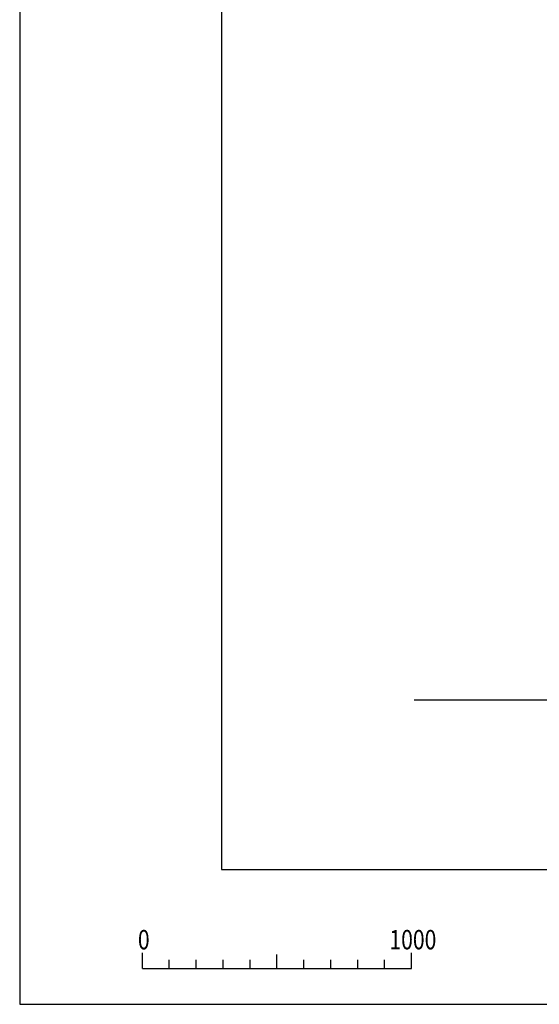
# Model space of a CAD drawing. Extents: x 0 to 21000, y 0 to 14850.
# Drawn here: x 0 to 1931, y 0 to 3655 of the extents above; entities that cross this region are included whole.
import ezdxf
from ezdxf.enums import TextEntityAlignment as Align

# ---------------------------------------------------------------- set-up
doc = ezdxf.new("R2010")
doc.units = 0
doc.header["$LTSCALE"] = 10
doc.header["$MEASUREMENT"] = 0
doc.layers.get('DEFPOINTS').update_dxf_attribs({"color": 252, "linetype": 'CONTINUOUS'})
doc.layers.add('D-BGD', color=7, linetype='CONTINUOUS')
doc.layers.add('D-TTL', color=30, linetype='CONTINUOUS')
doc.styles.add('STYLE_1.8', font='romans.shx', dxfattribs={"width": 0.8, "height": 1.8, "bigfont": 'bigfont.shx'})

msp = doc.modelspace()

# ---------------------------------------------------------------- linework, layer by layer
at = {"layer": 'D-BGD', "linetype": 'Continuous'}
msp.add_line((1466.41, 1130.47), (5374.08, 1130.47), dxfattribs=at)
at = {"layer": 'D-TTL'}
msp.add_lwpolyline([(750, 500), (20500, 500), (20500, 14350), (750, 14350)], close=True, dxfattribs=at)
at = {"layer": 'DEFPOINTS'}
for p, q in [((456.06, 132.35), (456.06, 191.28)), ((956.06, 132.35), (956.06, 185.1)), ((1456.06, 132.35), (1456.06, 191.28)), ((556.06, 132.35), (556.06, 165.53)), ((656.06, 132.35), (656.06, 165.53)), ((756.06, 132.35), (756.06, 165.53)), ((856.06, 132.35), (856.06, 165.53)), ((1056.06, 132.35), (1056.06, 165.53)), ((1156.06, 132.35), (1156.06, 165.53)), ((1256.06, 132.35), (1256.06, 165.53)), ((1356.06, 132.35), (1356.06, 165.53)), ((456.06, 132.35), (1456.06, 132.35))]:
    msp.add_line(p, q, dxfattribs=at)
at = {"layer": 'DEFPOINTS', "linetype": 'Continuous'}
msp.add_lwpolyline([(0, 0), (21000, 0), (21000, 14850), (0, 14850)], close=True, dxfattribs=at)

# ---------------------------------------------------------------- texts
at = {"layer": 'DEFPOINTS', "style": 'STYLE_1.8', "width": 0.8}
for s, p in [('0', (461.12, 204.14)), ('1000', (1461.12, 204.14))]:
    msp.add_text(s, height=72, dxfattribs=at).set_placement(p, align=Align.CENTER)

doc.saveas('drawing.dxf')
